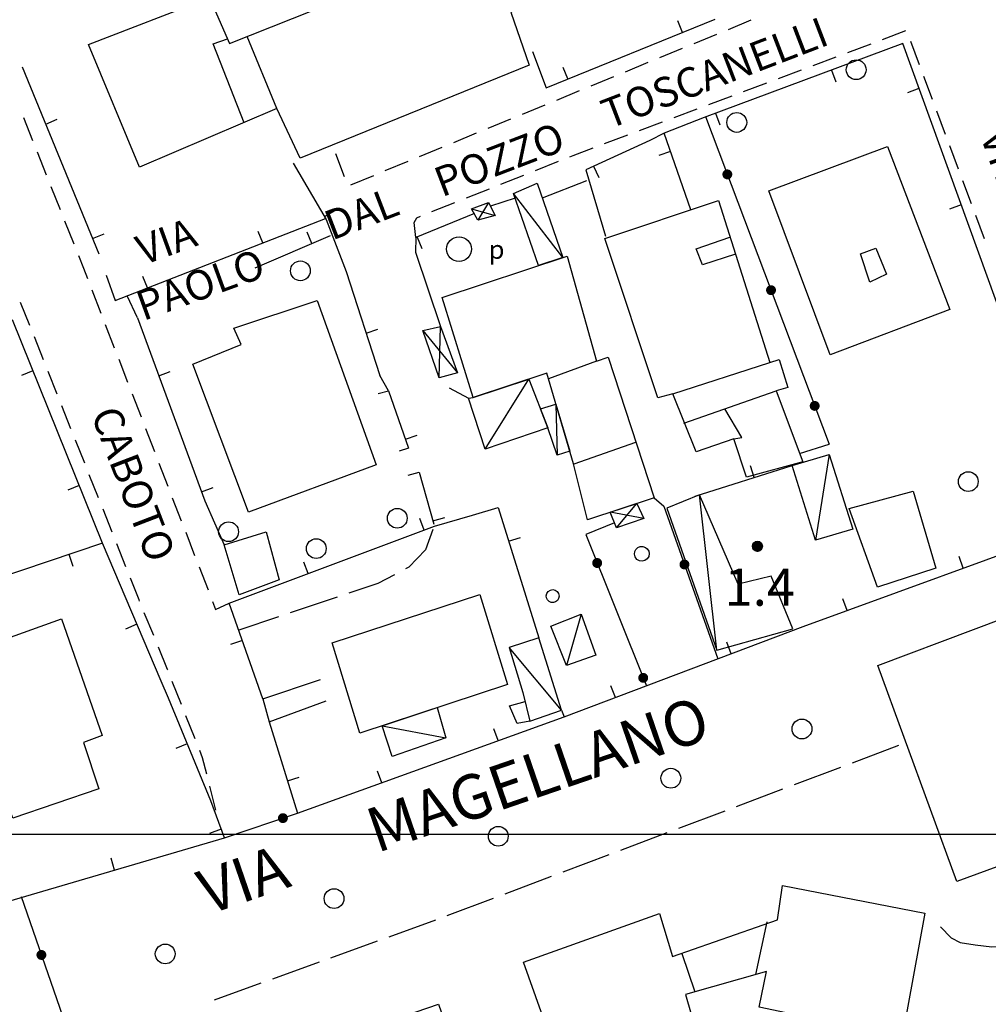
# Model space of a CAD drawing. Extents: x 1602240 to 1604006, y 4835994 to 4837206.
# Drawn here: x 1603094 to 1603173, y 4836586 to 4836666 of the extents above; entities that cross this region are included whole.
import ezdxf

# ---------------------------------------------------------------- set-up
doc = ezdxf.new("R2010")
doc.units = 0
doc.header["$MEASUREMENT"] = 0
doc.layers.get('0').update_dxf_attribs({"color": 8, "linetype": 'CONTINUOUS'})
for name, color, linetype in [('1004T', 8, 'CONTINUOUS'), ('1014T', 8, 'CONTINUOUS'), ('102D', 8, 'CONTINUOUS'), ('107D', 8, 'CONTINUOUS'), ('201D', 8, 'CONTINUOUS'), ('207D', 8, 'CONTINUOUS'), ('208D', 8, 'CONTINUOUS'), ('291D', 8, 'CONTINUOUS'), ('313D', 8, 'CONTINUOUS'), ('313S', 8, 'CONTINUOUS'), ('501D', 8, 'CONTINUOUS'), ('501V', 8, 'CONTINUOUS'), ('502D', 8, 'CONTINUOUS'), ('502V', 8, 'CONTINUOUS'), ('704S', 8, 'CONTINUOUS'), ('804S', 8, 'CONTINUOUS'), ('914D', 8, 'CONTINUOUS'), ('999D', 8, 'CONTINUOUS')]:
    doc.layers.add(name, color=color, linetype=linetype)
doc.styles.get("Standard").update_dxf_attribs({"font": 'LEROY.SHX'})

# ---------------------------------------------------------------- blocks, each defined once
blk = doc.blocks.new('L03')
at = {"color": 0, "const_width": 0.5}
blk.add_lwpolyline([(-0.25, 0, 1), (0.25, 0, 1)], format="xyb", close=True, dxfattribs=at)
blk = doc.blocks.new('S10')
at = {"color": 0}
blk.add_circle((0, 0), 0.4, dxfattribs=at)
blk = doc.blocks.new('S17')
at = {"color": 0}
blk.add_circle((0, 0), 0.5, dxfattribs=at)
blk.add_text('p', height=0.75, dxfattribs=at).set_placement((1.203772, -0.39196))
blk = doc.blocks.new('*X0')
at = {"color": 0}
for p, q in [((7.462226, 17.997), (7.502224, 17.997)), ((7.46224, 17.996), (7.50221, 17.996)), ((7.462263, 17.998), (7.502187, 17.998)), ((7.462303, 17.995), (7.502147, 17.995)), ((7.46235, 17.999), (7.5021, 17.999)), ((7.462418, 17.994), (7.502032, 17.994)), ((7.462488, 18), (7.501962, 18)), ((7.462583, 17.993), (7.501867, 17.993)), ((7.462678, 18.001), (7.501772, 18.001)), ((7.462802, 17.992), (7.501648, 17.992)), ((7.462921, 18.002), (7.501529, 18.002)), ((7.463075, 17.991), (7.501375, 17.991)), ((7.46322, 18.003), (7.50123, 18.003)), ((7.463405, 17.99), (7.501045, 17.99)), ((7.463578, 18.004), (7.500872, 18.004)), ((7.463796, 17.989), (7.500654, 17.989)), ((7.463997, 18.005), (7.500453, 18.005)), ((7.46425, 17.988), (7.5002, 17.988)), ((7.464483, 18.006), (7.499967, 18.006)), ((7.464773, 17.987), (7.499677, 17.987)), ((7.46504, 18.007), (7.49941, 18.007)), ((7.465372, 17.986), (7.499078, 17.986)), ((7.465676, 18.008), (7.498774, 18.008)), ((7.466054, 17.985), (7.498396, 17.985)), ((7.466401, 18.009), (7.498049, 18.009)), ((7.467227, 18.01), (7.497223, 18.01)), ((7.468172, 18.011), (7.496278, 18.011)), ((7.469263, 18.012), (7.495187, 18.012)), ((7.470539, 18.013), (7.493911, 18.013)), ((7.472071, 18.014), (7.492379, 18.014)), ((7.474001, 18.015), (7.490449, 18.015)), ((7.476732, 18.016), (7.487718, 18.016)), ((7.466832, 17.984), (7.497618, 17.984)), ((7.467719, 17.983), (7.496731, 17.983)), ((7.468739, 17.982), (7.495711, 17.982)), ((7.469923, 17.981), (7.494527, 17.981)), ((7.471326, 17.98), (7.493124, 17.98)), ((7.473046, 17.979), (7.491404, 17.979)), ((7.475317, 17.978), (7.489133, 17.978)), ((7.479195, 17.977), (7.485255, 17.977))]:
    blk.add_line(p, q, dxfattribs=at)
blk = doc.blocks.new('S34')
at = {"color": 0}
blk.add_circle((0, 0), 0.2, dxfattribs=at)
at = {"color": 0, "xscale": 10, "yscale": 10, "zscale": 10}
blk.add_blockref('*X0', (-74.82225, -179.967691), dxfattribs=at)

msp = doc.modelspace()

# ---------------------------------------------------------------- linework, layer by layer
at = {"layer": '102D', "flags": 128}
for points in [[(1603127.77, 4836624.67), (1603127.18, 4836623.02), (1603125.84, 4836621.63), (1603125.56, 4836621.481)], [(1603127.77, 4836624.67), (1603127.18, 4836623.02), (1603125.84, 4836621.63), (1603125.56, 4836621.481)], [(1603124.677, 4836621.011), (1603123.34, 4836620.3), (1603120.984, 4836619.508)], [(1603124.677, 4836621.011), (1603123.34, 4836620.3), (1603120.984, 4836619.508)], [(1603120.037, 4836619.189), (1603116.245, 4836617.914)], [(1603120.037, 4836619.189), (1603116.245, 4836617.914)], [(1603115.298, 4836617.595), (1603112.1, 4836616.52)], [(1603115.298, 4836617.595), (1603112.1, 4836616.52)], [(1603165.41, 4836607.2), (1603161.668, 4836605.788)], [(1603165.41, 4836607.2), (1603161.668, 4836605.788)], [(1603160.732, 4836605.435), (1603156.99, 4836604.022)], [(1603160.732, 4836605.435), (1603156.99, 4836604.022)], [(1603156.054, 4836603.669), (1603152.312, 4836602.256)], [(1603156.054, 4836603.669), (1603152.312, 4836602.256)], [(1603151.377, 4836601.903), (1603147.635, 4836600.491)], [(1603151.377, 4836601.903), (1603147.635, 4836600.491)], [(1603146.699, 4836600.138), (1603142.957, 4836598.725)], [(1603146.699, 4836600.138), (1603142.957, 4836598.725)], [(1603142.021, 4836598.372), (1603138.279, 4836596.959)], [(1603142.021, 4836598.372), (1603138.279, 4836596.959)], [(1603137.344, 4836596.606), (1603133.601, 4836595.194)], [(1603137.344, 4836596.606), (1603133.601, 4836595.194)], [(1603132.666, 4836594.841), (1603128.924, 4836593.428)], [(1603132.666, 4836594.841), (1603128.924, 4836593.428)], [(1603127.987, 4836593.078), (1603124.225, 4836591.72)], [(1603127.987, 4836593.078), (1603124.225, 4836591.72)], [(1603123.284, 4836591.38), (1603119.522, 4836590.021)], [(1603123.284, 4836591.38), (1603119.522, 4836590.021)], [(1603118.581, 4836589.682), (1603114.819, 4836588.323)], [(1603118.581, 4836589.682), (1603114.819, 4836588.323)], [(1603113.878, 4836587.983), (1603110.116, 4836586.625)], [(1603113.878, 4836587.983), (1603110.116, 4836586.625)]]:
    msp.add_lwpolyline(points, dxfattribs=at)
at = {"layer": '107D', "flags": 128}
for points in [[(1603153.491, 4836665.818), (1603151.642, 4836665.057)], [(1603153.491, 4836665.818), (1603151.642, 4836665.057)], [(1603164.141, 4836664.276), (1603166.013, 4836664.979)], [(1603164.141, 4836664.276), (1603166.013, 4836664.979)], [(1603150.717, 4836664.676), (1603148.867, 4836663.915)], [(1603150.717, 4836664.676), (1603148.867, 4836663.915)], [(1603166.398, 4836664.12), (1603167.097, 4836662.246)], [(1603166.398, 4836664.12), (1603167.097, 4836662.246)], [(1603147.943, 4836663.534), (1603146.093, 4836662.772)], [(1603147.943, 4836663.534), (1603146.093, 4836662.772)], [(1603161.332, 4836663.223), (1603163.205, 4836663.925)], [(1603161.332, 4836663.223), (1603163.205, 4836663.925)], [(1603158.523, 4836662.169), (1603160.396, 4836662.872)], [(1603158.523, 4836662.169), (1603160.396, 4836662.872)], [(1603145.168, 4836662.392), (1603143.319, 4836661.63)], [(1603145.168, 4836662.392), (1603143.319, 4836661.63)], [(1603155.714, 4836661.115), (1603157.587, 4836661.818)], [(1603155.714, 4836661.115), (1603157.587, 4836661.818)], [(1603142.394, 4836661.25), (1603140.545, 4836660.488)], [(1603142.394, 4836661.25), (1603140.545, 4836660.488)], [(1603167.447, 4836661.309), (1603168.146, 4836659.435)], [(1603167.447, 4836661.309), (1603168.146, 4836659.435)], [(1603152.906, 4836660.062), (1603154.778, 4836660.764)], [(1603152.906, 4836660.062), (1603154.778, 4836660.764)], [(1603139.62, 4836660.107), (1603137.771, 4836659.346)], [(1603139.62, 4836660.107), (1603137.771, 4836659.346)], [(1603150.097, 4836659.008), (1603151.969, 4836659.71)], [(1603150.097, 4836659.008), (1603151.969, 4836659.71)], [(1603136.846, 4836658.965), (1603134.997, 4836658.204)], [(1603136.846, 4836658.965), (1603134.997, 4836658.204)], [(1603147.288, 4836657.954), (1603149.16, 4836658.657)], [(1603147.288, 4836657.954), (1603149.16, 4836658.657)], [(1603094.684, 4836657.959), (1603095.425, 4836656.102)], [(1603094.684, 4836657.959), (1603095.425, 4836656.102)], [(1603134.072, 4836657.823), (1603132.222, 4836657.062)], [(1603134.072, 4836657.823), (1603132.222, 4836657.062)], [(1603168.495, 4836658.498), (1603169.194, 4836656.624)], [(1603168.495, 4836658.498), (1603169.194, 4836656.624)], [(1603144.479, 4836656.9), (1603146.352, 4836657.603)], [(1603144.479, 4836656.9), (1603146.352, 4836657.603)], [(1603131.298, 4836656.681), (1603129.448, 4836655.92)], [(1603131.298, 4836656.681), (1603129.448, 4836655.92)], [(1603141.67, 4836655.847), (1603143.543, 4836656.549)], [(1603141.67, 4836655.847), (1603143.543, 4836656.549)], [(1603128.523, 4836655.539), (1603126.674, 4836654.778)], [(1603128.523, 4836655.539), (1603126.674, 4836654.778)], [(1603138.863, 4836654.788), (1603139.12, 4836654.89), (1603140.734, 4836655.496)], [(1603138.863, 4836654.788), (1603139.12, 4836654.89), (1603140.734, 4836655.496)], [(1603169.544, 4836655.687), (1603170.243, 4836653.812)], [(1603169.544, 4836655.687), (1603170.243, 4836653.812)], [(1603095.796, 4836655.173), (1603096.537, 4836653.315)], [(1603095.796, 4836655.173), (1603096.537, 4836653.315)], [(1603120.655, 4836653.164), (1603119.941, 4836655.032)], [(1603120.655, 4836653.164), (1603119.941, 4836655.032)], [(1603125.749, 4836654.397), (1603123.9, 4836653.636)], [(1603125.749, 4836654.397), (1603123.9, 4836653.636)], [(1603136.076, 4836653.679), (1603137.934, 4836654.418)], [(1603136.076, 4836653.679), (1603137.934, 4836654.418)], [(1603122.975, 4836653.255), (1603121.126, 4836652.494)], [(1603122.975, 4836653.255), (1603121.126, 4836652.494)], [(1603133.289, 4836652.569), (1603135.147, 4836653.309)], [(1603133.289, 4836652.569), (1603135.147, 4836653.309)], [(1603096.908, 4836652.387), (1603097.649, 4836650.529)], [(1603096.908, 4836652.387), (1603097.649, 4836650.529)], [(1603130.501, 4836651.46), (1603132.359, 4836652.2)], [(1603130.501, 4836651.46), (1603132.359, 4836652.2)], [(1603170.593, 4836652.875), (1603171.292, 4836651.001)], [(1603170.593, 4836652.875), (1603171.292, 4836651.001)], [(1603127.714, 4836650.351), (1603129.572, 4836651.09)], [(1603127.714, 4836650.351), (1603129.572, 4836651.09)], [(1603126.41, 4836648.25), (1603126.27, 4836649.48), (1603126.48, 4836649.86), (1603126.785, 4836649.981)], [(1603126.41, 4836648.25), (1603126.27, 4836649.48), (1603126.48, 4836649.86), (1603126.785, 4836649.981)], [(1603171.641, 4836650.064), (1603172.34, 4836648.19)], [(1603171.641, 4836650.064), (1603172.34, 4836648.19)], [(1603098.02, 4836649.601), (1603098.761, 4836647.743)], [(1603098.02, 4836649.601), (1603098.761, 4836647.743)], [(1603099.132, 4836646.814), (1603099.54, 4836645.792), (1603099.865, 4836644.953)], [(1603099.132, 4836646.814), (1603099.54, 4836645.792), (1603099.865, 4836644.953)], [(1603100.226, 4836644.021), (1603100.948, 4836642.155)], [(1603100.226, 4836644.021), (1603100.948, 4836642.155)], [(1603095.201, 4836641.161), (1603094.461, 4836643.019)], [(1603095.201, 4836641.161), (1603094.461, 4836643.019)], [(1603101.309, 4836641.223), (1603102.031, 4836639.357)], [(1603101.309, 4836641.223), (1603102.031, 4836639.357)], [(1603096.312, 4836638.374), (1603095.572, 4836640.231)], [(1603096.312, 4836638.374), (1603095.572, 4836640.231)], [(1603102.392, 4836638.425), (1603103.114, 4836636.56)], [(1603102.392, 4836638.425), (1603103.114, 4836636.56)], [(1603097.422, 4836635.586), (1603096.682, 4836637.444)], [(1603097.422, 4836635.586), (1603096.682, 4836637.444)], [(1603103.475, 4836635.627), (1603104.197, 4836633.762)], [(1603103.475, 4836635.627), (1603104.197, 4836633.762)], [(1603098.532, 4836632.799), (1603097.792, 4836634.657)], [(1603098.532, 4836632.799), (1603097.792, 4836634.657)], [(1603104.558, 4836632.829), (1603105.28, 4836630.964)], [(1603104.558, 4836632.829), (1603105.28, 4836630.964)], [(1603099.642, 4836630.012), (1603098.902, 4836631.87)], [(1603099.642, 4836630.012), (1603098.902, 4836631.87)], [(1603105.641, 4836630.031), (1603106.363, 4836628.166)], [(1603105.641, 4836630.031), (1603106.363, 4836628.166)], [(1603100.752, 4836627.225), (1603100.012, 4836629.083)], [(1603100.752, 4836627.225), (1603100.012, 4836629.083)], [(1603106.724, 4836627.233), (1603107.446, 4836625.368)], [(1603106.724, 4836627.233), (1603107.446, 4836625.368)], [(1603101.862, 4836624.438), (1603101.122, 4836626.296)], [(1603101.862, 4836624.438), (1603101.122, 4836626.296)], [(1603107.807, 4836624.436), (1603108.529, 4836622.57)], [(1603107.807, 4836624.436), (1603108.529, 4836622.57)], [(1603102.972, 4836621.651), (1603102.232, 4836623.509)], [(1603102.972, 4836621.651), (1603102.232, 4836623.509)], [(1603108.89, 4836621.638), (1603109.612, 4836619.772)], [(1603108.89, 4836621.638), (1603109.612, 4836619.772)], [(1603104.083, 4836618.864), (1603104.04, 4836618.97), (1603103.342, 4836620.722)], [(1603104.083, 4836618.864), (1603104.04, 4836618.97), (1603103.342, 4836620.722)], [(1603109.973, 4836618.84), (1603110.221, 4836618.199), (1603111.33, 4836618.7)], [(1603109.973, 4836618.84), (1603110.221, 4836618.199), (1603111.33, 4836618.7)], [(1603105.218, 4836616.087), (1603104.461, 4836617.938)], [(1603105.218, 4836616.087), (1603104.461, 4836617.938)], [(1603106.352, 4836613.31), (1603106.34, 4836613.339), (1603105.596, 4836615.161)], [(1603106.352, 4836613.31), (1603106.34, 4836613.339), (1603105.596, 4836615.161)], [(1603107.46, 4836610.522), (1603106.721, 4836612.38)], [(1603107.46, 4836610.522), (1603106.721, 4836612.38)], [(1603108.568, 4836607.734), (1603107.829, 4836609.593)], [(1603108.568, 4836607.734), (1603107.829, 4836609.593)], [(1603109.502, 4836604.891), (1603109.17, 4836606.22), (1603108.938, 4836606.805)], [(1603109.502, 4836604.891), (1603109.17, 4836606.22), (1603108.938, 4836606.805)], [(1603110.23, 4836601.98), (1603109.745, 4836603.92)], [(1603110.23, 4836601.98), (1603109.745, 4836603.92)]]:
    msp.add_lwpolyline(points, dxfattribs=at)
at = {"layer": '201D', "flags": 128}
for points in [[(1603099.96, 4836663.86), (1603109.72, 4836667.65), (1603111.35, 4836663.93), (1603133.55, 4836672.78), (1603131.85, 4836676.86), (1603141.31, 4836680.46), (1603145.56, 4836670.62), (1603134.09, 4836666.48), (1603135.56, 4836662.19), (1603117.07, 4836654.68), (1603115.18, 4836658.7), (1603104.08, 4836653.95), (1603099.96, 4836663.86)], [(1603099.96, 4836663.86), (1603109.72, 4836667.65), (1603111.35, 4836663.93), (1603133.55, 4836672.78), (1603131.85, 4836676.86), (1603141.31, 4836680.46), (1603145.56, 4836670.62), (1603134.09, 4836666.48), (1603135.56, 4836662.19), (1603117.07, 4836654.68), (1603115.18, 4836658.7), (1603104.08, 4836653.95), (1603099.96, 4836663.86)], [(1603154.95, 4836652.02), (1603164.54, 4836655.62), (1603169.57, 4836642.45), (1603159.89, 4836638.78), (1603154.95, 4836652.02)], [(1603154.95, 4836652.02), (1603164.54, 4836655.62), (1603169.57, 4836642.45), (1603159.89, 4836638.78), (1603154.95, 4836652.02)], [(1603145.97, 4836635.29), (1603141.68, 4836648.18), (1603150.87, 4836651.24), (1603155.01, 4836638.15), (1603155.77, 4836638.39), (1603156.48, 4836636.14), (1603155.54, 4836635.86), (1603157.68, 4836630.14), (1603153.13, 4836628.89), (1603152.12, 4836631.98), (1603149.07, 4836630.93), (1603147.17, 4836635.63), (1603145.97, 4836635.29)], [(1603145.97, 4836635.29), (1603141.68, 4836648.18), (1603150.87, 4836651.24), (1603155.01, 4836638.15), (1603155.77, 4836638.39), (1603156.48, 4836636.14), (1603155.54, 4836635.86), (1603157.68, 4836630.14), (1603153.13, 4836628.89), (1603152.12, 4836631.98), (1603149.07, 4836630.93), (1603147.17, 4836635.63), (1603145.97, 4836635.29)], [(1603137, 4836637.29), (1603131.05, 4836635.34), (1603128.53, 4836643.4), (1603138.65, 4836646.76), (1603141.02, 4836638.27), (1603141.96, 4836638.59), (1603145.68, 4836627.21), (1603140.29, 4836625.45), (1603139.16, 4836629.97), (1603137.12, 4836636.83), (1603137, 4836637.29)], [(1603137, 4836637.29), (1603131.05, 4836635.34), (1603128.53, 4836643.4), (1603138.65, 4836646.76), (1603141.02, 4836638.27), (1603141.96, 4836638.59), (1603145.68, 4836627.21), (1603140.29, 4836625.45), (1603139.16, 4836629.97), (1603137.12, 4836636.83), (1603137, 4836637.29)], [(1603123.19, 4836629.88), (1603112.87, 4836626.07), (1603108.37, 4836638.03), (1603112.3, 4836639.61), (1603111.71, 4836640.93), (1603118.43, 4836643.18), (1603123.19, 4836629.88)], [(1603123.19, 4836629.88), (1603112.87, 4836626.07), (1603108.37, 4836638.03), (1603112.3, 4836639.61), (1603111.71, 4836640.93), (1603118.43, 4836643.18), (1603123.19, 4836629.88)], [(1603161.44, 4836626.35), (1603166.62, 4836627.77), (1603168.45, 4836621.54), (1603163.72, 4836619.99), (1603161.44, 4836626.35)], [(1603161.44, 4836626.35), (1603166.62, 4836627.77), (1603168.45, 4836621.54), (1603163.72, 4836619.99), (1603161.44, 4836626.35)], [(1603110.92, 4836623.41), (1603114.32, 4836624.48), (1603115.35, 4836620.59), (1603112.12, 4836619.37), (1603110.92, 4836623.41)], [(1603110.92, 4836623.41), (1603114.32, 4836624.48), (1603115.35, 4836620.59), (1603112.12, 4836619.37), (1603110.92, 4836623.41)], [(1603119.65, 4836615.5), (1603131.59, 4836619.4), (1603133.82, 4836612.14), (1603121.89, 4836608.21), (1603119.65, 4836615.5)], [(1603119.65, 4836615.5), (1603131.59, 4836619.4), (1603133.82, 4836612.14), (1603121.89, 4836608.21), (1603119.65, 4836615.5)], [(1603163.76, 4836613.68), (1603179.22, 4836619.49), (1603181.9, 4836611.91), (1603176.16, 4836609.72), (1603179.85, 4836599.76), (1603170.15, 4836596.21), (1603163.76, 4836613.68)], [(1603163.76, 4836613.68), (1603179.22, 4836619.49), (1603181.9, 4836611.91), (1603176.16, 4836609.72), (1603179.85, 4836599.76), (1603170.15, 4836596.21), (1603163.76, 4836613.68)], [(1603093.82, 4836601.34), (1603089.21, 4836614.37), (1603097.77, 4836617.43), (1603101.06, 4836608.02), (1603099.54, 4836607.45), (1603100.79, 4836603.71), (1603093.82, 4836601.34)], [(1603093.82, 4836601.34), (1603089.21, 4836614.37), (1603097.77, 4836617.43), (1603101.06, 4836608.02), (1603099.54, 4836607.45), (1603100.79, 4836603.71), (1603093.82, 4836601.34)], [(1603154.75, 4836588.95), (1603148.2, 4836587.08), (1603149.06, 4836584.1), (1603138.52, 4836580.08), (1603135.12, 4836589.68), (1603146.1, 4836593.62), (1603147.16, 4836590.16), (1603155.63, 4836593.11), (1603156.05, 4836595.9), (1603167.55, 4836593.66), (1603165.72, 4836583.63), (1603154.16, 4836586.05), (1603154.75, 4836588.95)], [(1603154.75, 4836588.95), (1603148.2, 4836587.08), (1603149.06, 4836584.1), (1603138.52, 4836580.08), (1603135.12, 4836589.68), (1603146.1, 4836593.62), (1603147.16, 4836590.16), (1603155.63, 4836593.11), (1603156.05, 4836595.9), (1603167.55, 4836593.66), (1603165.72, 4836583.63), (1603154.16, 4836586.05), (1603154.75, 4836588.95)], [(1603110.36, 4836576.07), (1603118.51, 4836579.05), (1603117.24, 4836582.53), (1603128.25, 4836586.3), (1603131.5, 4836576.95), (1603120.47, 4836572.92), (1603119.59, 4836575.65), (1603113.51, 4836573.35), (1603115.6, 4836571.43), (1603108.15, 4836562.49), (1603100.53, 4836569.11), (1603108.28, 4836577.98), (1603110.36, 4836576.07)], [(1603110.36, 4836576.07), (1603118.51, 4836579.05), (1603117.24, 4836582.53), (1603128.25, 4836586.3), (1603131.5, 4836576.95), (1603120.47, 4836572.92), (1603119.59, 4836575.65), (1603113.51, 4836573.35), (1603115.6, 4836571.43), (1603108.15, 4836562.49), (1603100.53, 4836569.11), (1603108.28, 4836577.98), (1603110.36, 4836576.07)]]:
    msp.add_lwpolyline(points, dxfattribs=at)
at = {"layer": '207D', "flags": 128}
for points in [[(1603138.29, 4836646.64), (1603136.32, 4836645.99), (1603134.31, 4836651.81), (1603136.21, 4836652.65), (1603138.29, 4836646.64)], [(1603138.29, 4836646.64), (1603136.32, 4836645.99), (1603134.31, 4836651.81), (1603136.21, 4836652.65), (1603138.29, 4836646.64)], [(1603130.67, 4836635.27), (1603131.05, 4836635.34), (1603135.55, 4836636.82), (1603137.08, 4836632.89), (1603132, 4836631.16), (1603130.67, 4836635.27)], [(1603130.67, 4836635.27), (1603131.05, 4836635.34), (1603135.55, 4836636.82), (1603137.08, 4836632.89), (1603132, 4836631.16), (1603130.67, 4836635.27)], [(1603137.73, 4836634.79), (1603138.86, 4836630.99), (1603137.82, 4836630.67), (1603137.08, 4836632.89), (1603136.49, 4836634.42), (1603137.73, 4836634.79)], [(1603137.73, 4836634.79), (1603138.86, 4836630.99), (1603137.82, 4836630.67), (1603137.08, 4836632.89), (1603136.49, 4836634.42), (1603137.73, 4836634.79)], [(1603156.83, 4836629.83), (1603159.81, 4836630.71), (1603161.73, 4836624.69), (1603158.72, 4836623.8), (1603156.83, 4836629.83)], [(1603156.83, 4836629.83), (1603159.81, 4836630.71), (1603161.73, 4836624.69), (1603158.72, 4836623.8), (1603156.83, 4836629.83)], [(1603149.34, 4836627.46), (1603146.71, 4836626.38), (1603150.75, 4836614.91), (1603156.87, 4836616.64), (1603155.14, 4836620.88), (1603152.47, 4836620.24), (1603149.34, 4836627.46)], [(1603149.34, 4836627.46), (1603146.71, 4836626.38), (1603150.75, 4836614.91), (1603156.87, 4836616.64), (1603155.14, 4836620.88), (1603152.47, 4836620.24), (1603149.34, 4836627.46)], [(1603137.32, 4836616.86), (1603139.78, 4836617.82), (1603140.97, 4836614.51), (1603138.58, 4836613.68), (1603137.32, 4836616.86)], [(1603137.32, 4836616.86), (1603139.78, 4836617.82), (1603140.97, 4836614.51), (1603138.58, 4836613.68), (1603137.32, 4836616.86)], [(1603133.95, 4836615.13), (1603135.07, 4836611.5), (1603135.62, 4836609.18), (1603138.19, 4836610.07), (1603136.36, 4836615.9), (1603133.95, 4836615.13)], [(1603133.95, 4836615.13), (1603135.07, 4836611.5), (1603135.62, 4836609.18), (1603138.19, 4836610.07), (1603136.36, 4836615.9), (1603133.95, 4836615.13)], [(1603123.68, 4836608.8), (1603128.13, 4836610.27), (1603128.82, 4836607.83), (1603124.49, 4836606.32), (1603123.68, 4836608.8)], [(1603123.68, 4836608.8), (1603128.13, 4836610.27), (1603128.82, 4836607.83), (1603124.49, 4836606.32), (1603123.68, 4836608.8)]]:
    msp.add_lwpolyline(points, dxfattribs=at)
at = {"layer": '208D', "flags": 128}
for points in [[(1603130.92, 4836650.58), (1603132.28, 4836651.09), (1603132.81, 4836650.05), (1603131.43, 4836649.66), (1603130.92, 4836650.58)], [(1603130.92, 4836650.58), (1603132.28, 4836651.09), (1603132.81, 4836650.05), (1603131.43, 4836649.66), (1603130.92, 4836650.58)], [(1603126.98, 4836640.75), (1603128.39, 4836641.06), (1603129.78, 4836637.32), (1603128.29, 4836636.92), (1603126.98, 4836640.75)], [(1603126.98, 4836640.75), (1603128.39, 4836641.06), (1603129.78, 4836637.32), (1603128.29, 4836636.92), (1603126.98, 4836640.75)], [(1603142.12, 4836626.05), (1603144.28, 4836626.75), (1603144.85, 4836625.54), (1603142.63, 4836624.79), (1603142.12, 4836626.05)], [(1603142.12, 4836626.05), (1603144.28, 4836626.75), (1603144.85, 4836625.54), (1603142.63, 4836624.79), (1603142.12, 4836626.05)]]:
    msp.add_lwpolyline(points, dxfattribs=at)
at = {"layer": '291D', "flags": 128}
for points in [[(1603112.54, 4836657.52), (1603110.02, 4836663.9), (1603111.18, 4836664.32)], [(1603112.54, 4836657.52), (1603110.02, 4836663.9), (1603111.18, 4836664.32)], [(1603115.18, 4836658.7), (1603112.78, 4836664.5)], [(1603115.18, 4836658.7), (1603112.78, 4836664.5)], [(1603152.24, 4836646.91), (1603149.58, 4836646.06), (1603149.08, 4836647.34), (1603151.8, 4836648.3)], [(1603152.24, 4836646.91), (1603149.58, 4836646.06), (1603149.08, 4836647.34), (1603151.8, 4836648.3)], [(1603162.35, 4836646.93), (1603163.6, 4836647.39), (1603164.45, 4836645.29), (1603163.1, 4836644.66), (1603162.35, 4836646.93)], [(1603162.35, 4836646.93), (1603163.6, 4836647.39), (1603164.45, 4836645.29), (1603163.1, 4836644.66), (1603162.35, 4836646.93)], [(1603141.02, 4836638.27), (1603137.12, 4836636.83)], [(1603141.02, 4836638.27), (1603137.12, 4836636.83)], [(1603147.17, 4836635.63), (1603155.01, 4836638.15)], [(1603147.17, 4836635.63), (1603155.01, 4836638.15)], [(1603148.08, 4836633.26), (1603155.54, 4836635.86)], [(1603148.08, 4836633.26), (1603155.54, 4836635.86)], [(1603152.12, 4836631.98), (1603152.75, 4836632.11), (1603151.38, 4836634.41)], [(1603152.12, 4836631.98), (1603152.75, 4836632.11), (1603151.38, 4836634.41)], [(1603144.16, 4836631.7), (1603139.17, 4836629.95)], [(1603144.16, 4836631.7), (1603139.17, 4836629.95)], [(1603154.78, 4836592.96), (1603153.87, 4836588.7)], [(1603154.78, 4836592.96), (1603153.87, 4836588.7)], [(1603147.92, 4836590.39), (1603148.97, 4836587.3)], [(1603147.92, 4836590.39), (1603148.97, 4836587.3)]]:
    msp.add_lwpolyline(points, dxfattribs=at)
at = {"layer": '313D', "flags": 128}
for points in [[(1603144.08, 4836622.66), (1603144.11, 4836622.87), (1603144.2, 4836623.05), (1603144.36, 4836623.2), (1603144.55, 4836623.28), (1603144.76, 4836623.29), (1603144.96, 4836623.22), (1603145.12, 4836623.1), (1603145.23, 4836622.92), (1603145.28, 4836622.72), (1603145.24, 4836622.49), (1603145.12, 4836622.29), (1603144.93, 4836622.15), (1603144.71, 4836622.09), (1603144.48, 4836622.13), (1603144.28, 4836622.25), (1603144.14, 4836622.44), (1603144.08, 4836622.66)], [(1603144.08, 4836622.66), (1603144.11, 4836622.87), (1603144.2, 4836623.05), (1603144.36, 4836623.2), (1603144.55, 4836623.28), (1603144.76, 4836623.29), (1603144.96, 4836623.22), (1603145.12, 4836623.1), (1603145.23, 4836622.92), (1603145.28, 4836622.72), (1603145.24, 4836622.49), (1603145.12, 4836622.29), (1603144.93, 4836622.15), (1603144.71, 4836622.09), (1603144.48, 4836622.13), (1603144.28, 4836622.25), (1603144.14, 4836622.44), (1603144.08, 4836622.66)], [(1603136.99, 4836619.48), (1603137.11, 4836619.65), (1603137.28, 4836619.76), (1603137.47, 4836619.8), (1603137.67, 4836619.76), (1603137.84, 4836619.64), (1603137.95, 4836619.48), (1603137.99, 4836619.28), (1603137.95, 4836619.08), (1603137.85, 4836618.93), (1603137.71, 4836618.82), (1603137.54, 4836618.77), (1603137.36, 4836618.77), (1603137.19, 4836618.84), (1603137.06, 4836618.97), (1603136.97, 4836619.13), (1603136.95, 4836619.31), (1603136.99, 4836619.48)], [(1603136.99, 4836619.48), (1603137.11, 4836619.65), (1603137.28, 4836619.76), (1603137.47, 4836619.8), (1603137.67, 4836619.76), (1603137.84, 4836619.64), (1603137.95, 4836619.48), (1603137.99, 4836619.28), (1603137.95, 4836619.08), (1603137.85, 4836618.93), (1603137.71, 4836618.82), (1603137.54, 4836618.77), (1603137.36, 4836618.77), (1603137.19, 4836618.84), (1603137.06, 4836618.97), (1603136.97, 4836619.13), (1603136.95, 4836619.31), (1603136.99, 4836619.48)]]:
    msp.add_lwpolyline(points, dxfattribs=at)
at = {"layer": '501D', "flags": 128}
for points in [[(1603135.83, 4836663.29), (1603136.95, 4836660.37), (1603150.6, 4836665.91)], [(1603135.83, 4836663.29), (1603136.95, 4836660.37), (1603150.6, 4836665.91)], [(1603175.61, 4836636.8), (1603165.76, 4836663.93), (1603149.71, 4836657.95)], [(1603175.61, 4836636.8), (1603165.76, 4836663.93), (1603149.71, 4836657.95)], [(1603094.6, 4836662.06), (1603100.79, 4836646.95)], [(1603094.6, 4836662.06), (1603100.79, 4836646.95)], [(1603148.64, 4836650.49), (1603146.48, 4836656.68)], [(1603148.64, 4836650.49), (1603146.48, 4836656.68)], [(1603145.32, 4836656.11), (1603140.14, 4836653.73), (1603141.73, 4836648.36)], [(1603145.32, 4836656.11), (1603140.14, 4836653.73), (1603141.73, 4836648.36)], [(1603116.5, 4836654.27), (1603119.15, 4836649.71), (1603120.77, 4836645.51), (1603123.5, 4836637.1)], [(1603116.5, 4836654.27), (1603119.15, 4836649.71), (1603120.77, 4836645.51), (1603123.5, 4836637.1)], [(1603134.44, 4836651.44), (1603132.43, 4836650.8)], [(1603134.44, 4836651.44), (1603132.43, 4836650.8)], [(1603101.37, 4836645.23), (1603102.1, 4836643.16), (1603119.1, 4836649.8)], [(1603101.37, 4836645.23), (1603102.1, 4836643.16), (1603119.1, 4836649.8)], [(1603131.14, 4836650.19), (1603126.41, 4836648.25), (1603126.39, 4836647.08), (1603128.39, 4836641.06)], [(1603131.14, 4836650.19), (1603126.41, 4836648.25), (1603126.39, 4836647.08), (1603128.39, 4836641.06)], [(1603113.41, 4836645.8), (1603119.5, 4836648.41)], [(1603113.41, 4836645.8), (1603119.5, 4836648.41)], [(1603101.07, 4836623.57), (1603093.8, 4836641.61)], [(1603101.07, 4836623.57), (1603093.8, 4836641.61)], [(1603103.9, 4836641.78), (1603109.34, 4836626.98)], [(1603103.9, 4836641.78), (1603109.34, 4836626.98)], [(1603123.37, 4836635.64), (1603124.2, 4836635.87), (1603125.82, 4836631.23), (1603125.07, 4836631)], [(1603123.37, 4836635.64), (1603124.2, 4836635.87), (1603125.82, 4836631.23), (1603125.07, 4836631)], [(1603129.11, 4836636.11), (1603130.67, 4836635.27)], [(1603129.11, 4836636.11), (1603130.67, 4836635.27)], [(1603138.19, 4836610.07), (1603138.4, 4836609.53), (1603157.71, 4836616.82), (1603180.05, 4836624.96), (1603176.85, 4836633.81)], [(1603138.19, 4836610.07), (1603138.4, 4836609.53), (1603157.71, 4836616.82), (1603180.05, 4836624.96), (1603176.85, 4836633.81)], [(1603157.43, 4836630.81), (1603159.82, 4836631.55)], [(1603157.43, 4836630.81), (1603159.82, 4836631.55)], [(1603125.79, 4836629.06), (1603126.69, 4836629.29), (1603127.87, 4836625.09)], [(1603125.79, 4836629.06), (1603126.69, 4836629.29), (1603127.87, 4836625.09)], [(1603149, 4836627.35), (1603156.83, 4836629.83)], [(1603149, 4836627.35), (1603156.83, 4836629.83)], [(1603145.68, 4836627.21), (1603146.46, 4836626.55)], [(1603145.68, 4836627.21), (1603146.46, 4836626.55)], [(1603130.99, 4836625.82), (1603133.06, 4836626.43), (1603136.36, 4836615.9)], [(1603130.99, 4836625.82), (1603133.06, 4836626.43), (1603136.36, 4836615.9)], [(1603114.04, 4836610.98), (1603111.33, 4836618.7), (1603127.93, 4836624.93)], [(1603114.04, 4836610.98), (1603111.33, 4836618.7), (1603127.93, 4836624.93)], [(1603105.82, 4836612.4), (1603101.07, 4836623.57), (1603059.37, 4836609.5)], [(1603105.82, 4836612.4), (1603101.07, 4836623.57), (1603059.37, 4836609.5)], [(1603109.85, 4836602.73), (1603106.41, 4836611.04)], [(1603109.85, 4836602.73), (1603106.41, 4836611.04)], [(1603135.62, 4836609.18), (1603134.59, 4836608.98), (1603133.99, 4836610.41), (1603135.25, 4836610.76)], [(1603135.62, 4836609.18), (1603134.59, 4836608.98), (1603133.99, 4836610.41), (1603135.25, 4836610.76)], [(1603114.55, 4836609.13), (1603116.83, 4836601.73), (1603138.4, 4836609.53)], [(1603114.55, 4836609.13), (1603116.83, 4836601.73), (1603138.4, 4836609.53)], [(1603068.79, 4836586.29), (1603088.98, 4836593.31), (1603110.93, 4836599.73), (1603109.85, 4836602.73)], [(1603068.79, 4836586.29), (1603088.98, 4836593.31), (1603110.93, 4836599.73), (1603109.85, 4836602.73)]]:
    msp.add_lwpolyline(points, dxfattribs=at)
at = {"layer": '501V', "flags": 128}
for points in [[(1603147.951, 4836664.835), (1603147.575, 4836665.762)], [(1603147.951, 4836664.835), (1603147.575, 4836665.762)], [(1603138.685, 4836661.074), (1603138.309, 4836662.001)], [(1603138.685, 4836661.074), (1603138.309, 4836662.001)], [(1603160.01, 4836661.788), (1603160.359, 4836660.851)], [(1603160.01, 4836661.788), (1603160.359, 4836660.851)], [(1603167.079, 4836660.298), (1603166.139, 4836659.957)], [(1603167.079, 4836660.298), (1603166.139, 4836659.957)], [(1603096.496, 4836657.433), (1603097.421, 4836657.812)], [(1603096.496, 4836657.433), (1603097.421, 4836657.812)], [(1603150.639, 4836658.296), (1603150.988, 4836657.359)], [(1603150.639, 4836658.296), (1603150.988, 4836657.359)], [(1603146.993, 4836655.211), (1603146.049, 4836654.881)], [(1603146.993, 4836655.211), (1603146.049, 4836654.881)], [(1603140.777, 4836654.022), (1603141.194, 4836653.114)], [(1603140.777, 4836654.022), (1603141.194, 4836653.114)], [(1603170.491, 4836650.899), (1603169.551, 4836650.558)], [(1603170.491, 4836650.899), (1603169.551, 4836650.558)], [(1603119.012, 4836649.947), (1603119.877, 4836650.449)], [(1603119.012, 4836649.947), (1603119.877, 4836650.449)], [(1603100.286, 4836648.18), (1603101.212, 4836648.559)], [(1603100.286, 4836648.18), (1603101.212, 4836648.559)], [(1603114.028, 4836647.819), (1603113.664, 4836648.75)], [(1603114.028, 4836647.819), (1603113.664, 4836648.75)], [(1603118.006, 4836647.77), (1603117.612, 4836648.688)], [(1603118.006, 4836647.77), (1603117.612, 4836648.688)], [(1603126.514, 4836648.292), (1603126.893, 4836647.367)], [(1603126.514, 4836648.292), (1603126.893, 4836647.367)], [(1603104.713, 4836644.181), (1603104.349, 4836645.112)], [(1603104.713, 4836644.181), (1603104.349, 4836645.112)], [(1603122.383, 4836640.541), (1603123.334, 4836640.85)], [(1603122.383, 4836640.541), (1603123.334, 4836640.85)], [(1603095.463, 4836637.482), (1603094.536, 4836637.108)], [(1603095.463, 4836637.482), (1603094.536, 4836637.108)], [(1603105.625, 4836637.087), (1603106.563, 4836637.432)], [(1603105.625, 4836637.087), (1603106.563, 4836637.432)], [(1603125.564, 4836631.962), (1603126.508, 4836632.292)], [(1603125.564, 4836631.962), (1603126.508, 4836632.292)], [(1603153.767, 4836628.86), (1603153.465, 4836629.813)], [(1603153.767, 4836628.86), (1603153.465, 4836629.813)], [(1603099.201, 4836628.208), (1603098.274, 4836627.833)], [(1603099.201, 4836628.208), (1603098.274, 4836627.833)], [(1603109.075, 4836627.701), (1603110.014, 4836628.046)], [(1603109.075, 4836627.701), (1603110.014, 4836628.046)], [(1603127.076, 4836624.609), (1603126.724, 4836625.545)], [(1603127.076, 4836624.609), (1603126.724, 4836625.545)], [(1603127.791, 4836625.371), (1603128.754, 4836625.641)], [(1603127.791, 4836625.371), (1603128.754, 4836625.641)], [(1603133.91, 4836623.718), (1603134.864, 4836624.017)], [(1603133.91, 4836623.718), (1603134.864, 4836624.017)], [(1603098.358, 4836622.655), (1603098.678, 4836621.707)], [(1603098.358, 4836622.655), (1603098.678, 4836621.707)], [(1603117.713, 4836621.096), (1603117.362, 4836622.032)], [(1603117.713, 4836621.096), (1603117.362, 4836622.032)], [(1603170.657, 4836621.538), (1603170.315, 4836622.477)], [(1603170.657, 4836621.538), (1603170.315, 4836622.477)], [(1603161.262, 4836618.114), (1603160.919, 4836619.054)], [(1603161.262, 4836618.114), (1603160.919, 4836619.054)], [(1603103.863, 4836617.001), (1603102.943, 4836616.61)], [(1603103.863, 4836617.001), (1603102.943, 4836616.61)], [(1603112.384, 4836615.698), (1603111.44, 4836615.367)], [(1603112.384, 4836615.698), (1603111.44, 4836615.367)], [(1603151.891, 4836614.623), (1603151.538, 4836615.559)], [(1603151.891, 4836614.623), (1603151.538, 4836615.559)], [(1603142.536, 4836611.091), (1603142.182, 4836612.027)], [(1603142.536, 4836611.091), (1603142.182, 4836612.027)], [(1603133.058, 4836607.598), (1603132.718, 4836608.539)], [(1603133.058, 4836607.598), (1603132.718, 4836608.539)], [(1603107.938, 4836607.35), (1603107.013, 4836606.967)], [(1603107.938, 4836607.35), (1603107.013, 4836606.967)], [(1603116.022, 4836604.352), (1603116.978, 4836604.646)], [(1603116.022, 4836604.352), (1603116.978, 4836604.646)], [(1603123.654, 4836604.198), (1603123.314, 4836605.138)], [(1603123.654, 4836604.198), (1603123.314, 4836605.138)], [(1603110.674, 4836600.44), (1603109.733, 4836600.102)], [(1603110.674, 4836600.44), (1603109.733, 4836600.102)], [(1603102.057, 4836597.135), (1603101.776, 4836598.095)], [(1603102.057, 4836597.135), (1603101.776, 4836598.095)]]:
    msp.add_lwpolyline(points, dxfattribs=at)
at = {"layer": '502D', "flags": 128}
for points in [[(1603149.71, 4836657.95), (1603146.48, 4836656.68), (1603145.32, 4836656.11)], [(1603149.71, 4836657.95), (1603146.48, 4836656.68), (1603145.32, 4836656.11)], [(1603149.82, 4836658.04), (1603159.82, 4836631.55)], [(1603149.82, 4836658.04), (1603159.82, 4836631.55)], [(1603140.21, 4836652.85), (1603136.62, 4836651.44)], [(1603140.21, 4836652.85), (1603136.62, 4836651.44)], [(1603103.9, 4836641.78), (1603103.07, 4836643.54)], [(1603103.9, 4836641.78), (1603103.07, 4836643.54)], [(1603124.2, 4836635.87), (1603123.5, 4836637.1)], [(1603124.2, 4836635.87), (1603123.5, 4836637.1)], [(1603109.34, 4836626.98), (1603110.92, 4836623.41)], [(1603109.34, 4836626.98), (1603110.92, 4836623.41)], [(1603146.46, 4836626.55), (1603150.81, 4836614.21)], [(1603146.46, 4836626.55), (1603150.81, 4836614.21)], [(1603127.93, 4836624.93), (1603130.99, 4836625.82)], [(1603127.93, 4836624.93), (1603130.99, 4836625.82)], [(1603142.47, 4836625.19), (1603140.14, 4836624.27), (1603145.04, 4836612.04)], [(1603142.47, 4836625.19), (1603140.14, 4836624.27), (1603145.04, 4836612.04)], [(1603106.41, 4836611.04), (1603105.82, 4836612.4)], [(1603106.41, 4836611.04), (1603105.82, 4836612.4)], [(1603114.04, 4836610.98), (1603118.69, 4836612.55)], [(1603114.04, 4836610.98), (1603118.69, 4836612.55)], [(1603114.04, 4836610.98), (1603114.55, 4836609.13)], [(1603114.04, 4836610.98), (1603114.55, 4836609.13)], [(1603114.55, 4836609.13), (1603119.15, 4836610.82)], [(1603114.55, 4836609.13), (1603119.15, 4836610.82)], [(1603110.93, 4836599.73), (1603116.83, 4836601.73)], [(1603110.93, 4836599.73), (1603116.83, 4836601.73)], [(1603094.5, 4836595), (1603098.83, 4836582.55)], [(1603094.5, 4836595), (1603098.83, 4836582.55)], [(1603168.82, 4836592.55), (1603169.69, 4836591.66), (1603170.4, 4836591.27), (1603171.62, 4836591.09), (1603172.96, 4836590.92), (1603175.47, 4836591.12), (1603179.44, 4836591.72), (1603187.36, 4836594.48), (1603190.63, 4836586.76), (1603177.03, 4836581.78), (1603160.45, 4836576.39), (1603151.82, 4836573.33)], [(1603168.82, 4836592.55), (1603169.69, 4836591.66), (1603170.4, 4836591.27), (1603171.62, 4836591.09), (1603172.96, 4836590.92), (1603175.47, 4836591.12), (1603179.44, 4836591.72), (1603187.36, 4836594.48), (1603190.63, 4836586.76), (1603177.03, 4836581.78), (1603160.45, 4836576.39), (1603151.82, 4836573.33)]]:
    msp.add_lwpolyline(points, dxfattribs=at)
at = {"layer": '914D', "flags": 128}
for points in [[(1603138.29, 4836646.64), (1603134.31, 4836651.81)], [(1603138.29, 4836646.64), (1603134.31, 4836651.81)], [(1603132.28, 4836651.09), (1603131.43, 4836649.66)], [(1603132.28, 4836651.09), (1603131.43, 4836649.66)], [(1603130.92, 4836650.58), (1603132.81, 4836650.05)], [(1603130.92, 4836650.58), (1603132.81, 4836650.05)], [(1603128.29, 4836636.92), (1603128.39, 4836641.06)], [(1603128.29, 4836636.92), (1603128.39, 4836641.06)], [(1603126.98, 4836640.75), (1603129.78, 4836637.32)], [(1603126.98, 4836640.75), (1603129.78, 4836637.32)], [(1603132, 4836631.16), (1603135.55, 4836636.82)], [(1603132, 4836631.16), (1603135.55, 4836636.82)], [(1603137.73, 4836634.79), (1603137.82, 4836630.67)], [(1603137.73, 4836634.79), (1603137.82, 4836630.67)], [(1603159.81, 4836630.71), (1603158.72, 4836623.8)], [(1603159.81, 4836630.71), (1603158.72, 4836623.8)], [(1603142.63, 4836624.79), (1603144.28, 4836626.75)], [(1603142.63, 4836624.79), (1603144.28, 4836626.75)], [(1603150.75, 4836614.91), (1603149.34, 4836627.46)], [(1603150.75, 4836614.91), (1603149.34, 4836627.46)], [(1603144.85, 4836625.54), (1603142.12, 4836626.05)], [(1603144.85, 4836625.54), (1603142.12, 4836626.05)], [(1603139.78, 4836617.82), (1603138.58, 4836613.68)], [(1603139.78, 4836617.82), (1603138.58, 4836613.68)], [(1603138.19, 4836610.07), (1603133.95, 4836615.13)], [(1603138.19, 4836610.07), (1603133.95, 4836615.13)], [(1603123.68, 4836608.8), (1603128.82, 4836607.83)], [(1603123.68, 4836608.8), (1603128.82, 4836607.83)]]:
    msp.add_lwpolyline(points, dxfattribs=at)
at = {"layer": '999D', "flags": 128}
msp.add_lwpolyline([(1604000, 4836600), (1602255, 4836600)], dxfattribs=at)

# ---------------------------------------------------------------- block references
at = {"layer": '313S', "xscale": 2, "yscale": 2, "zscale": 2}
msp.add_blockref('S17', (1603129.9, 4836647.32), dxfattribs=at)
msp.add_blockref('S17', (1603129.9, 4836647.32), dxfattribs=at)
at = {"layer": '502V', "xscale": 0.800000011920929, "yscale": 0.800000011920929, "zscale": 0.800000011920929}
for p, rotation in [((1603151.586, 4836653.362), 290.6814041137695), ((1603155.118, 4836644.007), 290.6813201904297), ((1603158.649, 4836634.651), 290.6809692382812), ((1603141.068, 4836621.954), 291.8343353271484), ((1603148.122, 4836621.834), 289.4188079833984), ((1603144.787, 4836612.671), 291.8340072631836), ((1603115.665, 4836601.335), 18.7253532409668), ((1603096.143, 4836590.277), 289.1772613525391)]:
    msp.add_blockref('L03', p, dxfattribs=dict(at, rotation=rotation))
at = {"layer": '704S', "xscale": 2, "yscale": 2, "zscale": 2}
for p in [(1603162, 4836661.82), (1603162, 4836661.82), (1603152.35, 4836657.56), (1603152.35, 4836657.56), (1603117.08, 4836645.57), (1603117.08, 4836645.57), (1603171.06, 4836628.53), (1603171.06, 4836628.53), (1603124.91, 4836625.57), (1603124.91, 4836625.57), (1603111.27, 4836624.48), (1603111.27, 4836624.48), (1603118.36, 4836623.12), (1603118.36, 4836623.12), (1603157.62, 4836608.54), (1603157.62, 4836608.54), (1603147.02, 4836604.56), (1603147.02, 4836604.56), (1603133.07, 4836599.87), (1603133.07, 4836599.87), (1603119.8, 4836594.83), (1603119.8, 4836594.83), (1603106.15, 4836590.36), (1603106.15, 4836590.36)]:
    msp.add_blockref('S10', p, dxfattribs=at)
at = {"layer": '804S', "xscale": 2, "yscale": 2, "zscale": 2}
msp.add_blockref('S34', (1603154.02, 4836623.31), dxfattribs=at)
msp.add_blockref('S34', (1603154.02, 4836623.31), dxfattribs=at)

# ---------------------------------------------------------------- texts
at = {"layer": '1004T'}
for s, height, rotation, p in [('TOSCANELLI', 2.4, 21, (1603142, 4836657)), ('TOSCANELLI', 2.4, 21, (1603142, 4836657)), ('POZZO', 2.4, 21, (1603128.5, 4836651.5)), ('POZZO', 2.4, 21, (1603128.5, 4836651.5)), ('VIVALDI', 2.4, 290, (1603172, 4836656.5)), ('VIVALDI', 2.4, 290, (1603172, 4836656.5)), ('DAL', 2.4, 21, (1603119.62, 4836648)), ('DAL', 2.4, 21, (1603119.62, 4836648)), ('VIA', 2.4, 20, (1603104.37, 4836646)), ('VIA', 2.4, 20, (1603104.37, 4836646)), ('PAOLO', 2.4, 20, (1603104.37, 4836641.5)), ('PAOLO', 2.4, 20, (1603104.37, 4836641.5)), ('CABOTO', 2.4, 291, (1603100.12, 4836634)), ('CABOTO', 2.4, 291, (1603100.12, 4836634)), ('MAGELLANO', 3.6, 19, (1603123.25, 4836598.5)), ('MAGELLANO', 3.6, 19, (1603123.25, 4836598.5)), ('VIA', 3.6, 19, (1603109.62, 4836593.5)), ('VIA', 3.6, 19, (1603109.62, 4836593.5))]:
    msp.add_text(s, height=height, rotation=rotation, dxfattribs=at).set_placement(p)
at = {"layer": '1014T'}
msp.add_text('1.4', height=3, dxfattribs=at).set_placement((1603151.37, 4836618.5))
msp.add_text('1.4', height=3, dxfattribs=at).set_placement((1603151.37, 4836618.5))

doc.saveas('drawing.dxf')
